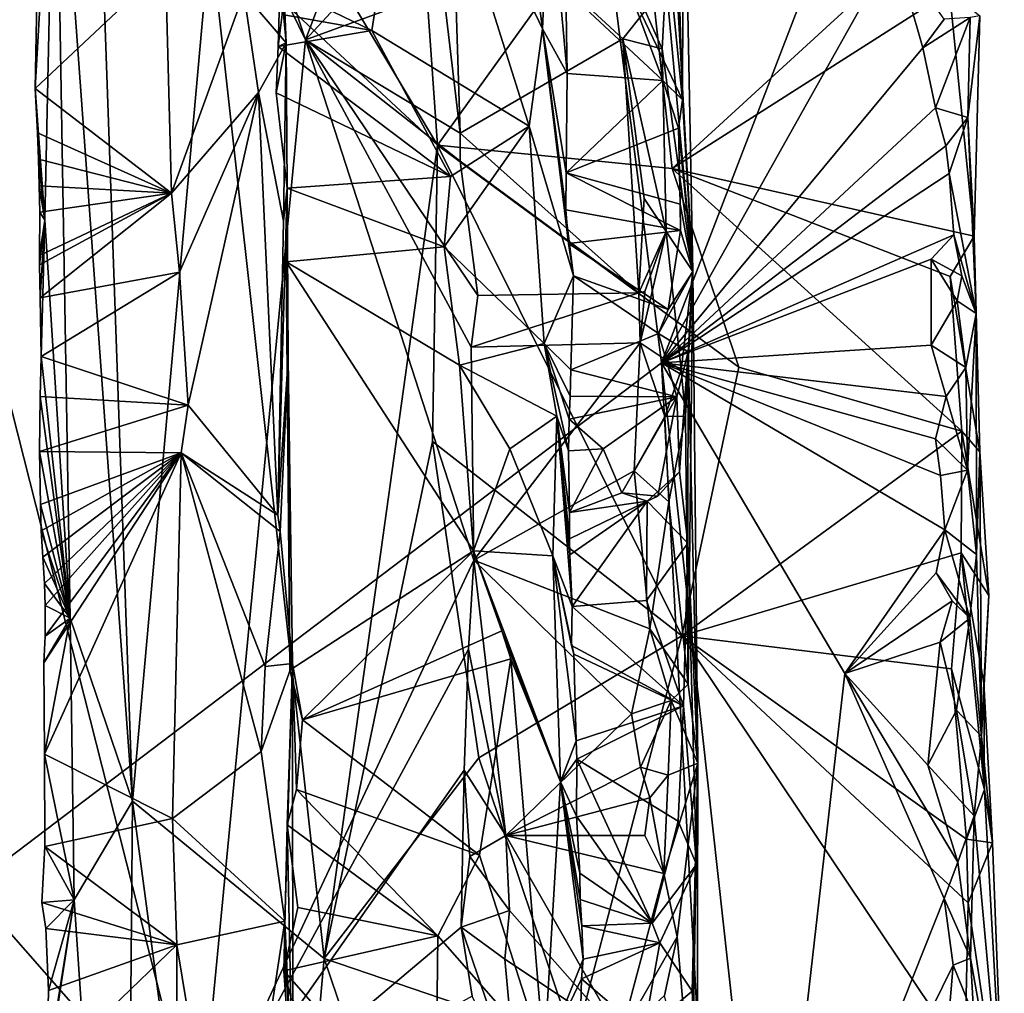
# Model space of a CAD drawing. Units: metres. Extents: x 25.02 to 31.08, y -3.37 to 5.96.
# Drawn here: x 30.29 to 31.03, y 1.57 to 2.31 of the extents above; entities that cross this region are included whole.
import ezdxf

# ---------------------------------------------------------------- set-up
doc = ezdxf.new("R2010")
doc.units = ezdxf.units.M

msp = doc.modelspace()

# ---------------------------------------------------------------- linework, layer by layer
at = {"layer": '1'}
for points in [[(30.42342, 1.45775, 1.81346), (29.74982, 2.22539, 2.68902), (29.89309, 3.54792, 2.40803)], [(30.42342, 1.45775, 1.81346), (29.89309, 3.54792, 2.40803), (30.5041, 2.29581, 1.66186)], [(30.5041, 2.29581, 1.66186), (29.89309, 3.54792, 2.40803), (30.20281, 3.20365, 1.99631)], [(30.5041, 2.29581, 1.66186), (30.20281, 3.20365, 1.99631), (30.6178, 2.59563, 1.51362)], [(27.68861, 2.12606, -1.54559), (30.62943, 3.17821, -1.5695), (27.5717, 2.39319, -1.55623)], [(27.65594, 1.40299, -1.53475), (30.62943, 3.17821, -1.5695), (27.68861, 2.12606, -1.54559)], [(27.65594, 1.40299, -1.53475), (28.06124, -0.00543, -1.52129), (30.62943, 3.17821, -1.5695)], [(30.62943, 3.17821, -1.5695), (28.06124, -0.00543, -1.52129), (30.77314, 2.05165, -1.5571)], [(30.62943, 3.17821, -1.5695), (30.77314, 2.05165, -1.5571), (30.96024, 2.53789, -1.56168)], [(30.58613, 2.50695, 0.69545), (30.68321, 2.30413, 0.80207), (30.64163, 2.61958, 0.7427)], [(30.64163, 2.61958, 0.7427), (30.68321, 2.30413, 0.80207), (30.6882, 2.41976, 0.82621)], [(30.78982, 2.48739, 1.02463), (30.79695, 2.12048, 1.01448), (30.7697, 2.60503, 1.49183)], [(30.7697, 2.60503, 1.49183), (30.79695, 2.12048, 1.01448), (30.77645, 2.34044, 1.48955)], [(30.61496, 2.41574, 1.51614), (30.5041, 2.29581, 1.66186), (30.6178, 2.59563, 1.51362)], [(30.46681, 2.44552, -0.29595), (30.58131, 2.5362, -0.5011), (30.60384, 2.21615, -0.52314)], [(30.60384, 2.21615, -0.52314), (30.58131, 2.5362, -0.5011), (30.7561, 2.42783, -0.71876)], [(30.96024, 2.53789, -1.56168), (30.77314, 2.05165, -1.5571), (30.94928, 2.36551, -1.5593)], [(30.30084, 2.32651, 0.31412), (30.31463, 2.52418, 0.15658), (30.29948, 2.25906, 0.327)], [(30.31463, 2.52418, 0.15658), (30.30687, 2.15929, 0.27319), (30.29948, 2.25906, 0.327)], [(30.31463, 2.52418, 0.15658), (30.32608, 1.85846, 0.13467), (30.30687, 2.15929, 0.27319)], [(30.3731, 1.72005, -0.04738), (30.32608, 1.85846, 0.13467), (30.31463, 2.52418, 0.15658)], [(30.3731, 1.72005, -0.04738), (30.31463, 2.52418, 0.15658), (30.34894, 2.40499, 0.00146)], [(30.4883, 2.33494, 0.63899), (30.55427, 2.30291, 0.67199), (30.58613, 2.50695, 0.69545)], [(30.58613, 2.50695, 0.69545), (30.55427, 2.30291, 0.67199), (30.67316, 2.23057, 0.78276)], [(30.58613, 2.50695, 0.69545), (30.67316, 2.23057, 0.78276), (30.68321, 2.30413, 0.80207)], [(30.78346, 2.44435, 0.96984), (30.78918, 2.25035, 0.986), (30.78982, 2.48739, 1.02463)], [(30.78918, 2.25035, 0.986), (30.79695, 2.12048, 1.01448), (30.78982, 2.48739, 1.02463)], [(30.43203, 2.37599, -0.22256), (30.46681, 2.44552, -0.29595), (30.60384, 2.21615, -0.52314)], [(30.7729, 2.41164, 0.96067), (30.78918, 2.25035, 0.986), (30.78346, 2.44435, 0.96984)], [(30.60384, 2.21615, -0.52314), (30.7561, 2.42783, -0.71876), (30.7812, 2.19858, -0.73881)], [(30.7812, 2.19858, -0.73881), (30.7561, 2.42783, -0.71876), (30.99038, 2.39011, -0.94642)], [(30.5041, 2.29581, 1.66186), (30.61496, 2.41574, 1.51614), (30.60808, 2.33408, 1.51809)], [(30.62099, 2.22521, 1.51278), (30.60808, 2.33408, 1.51809), (30.61496, 2.41574, 1.51614)], [(30.62099, 2.22521, 1.51278), (30.61496, 2.41574, 1.51614), (30.74403, 2.29645, 1.52449)], [(30.74403, 2.29645, 1.52449), (30.61496, 2.41574, 1.51614), (30.76081, 2.31762, 1.51501)], [(30.6882, 2.41976, 0.82621), (30.68321, 2.30413, 0.80207), (30.70188, 2.27028, 0.92429)], [(30.6882, 2.41976, 0.82621), (30.70188, 2.27028, 0.92429), (30.70082, 2.33346, 0.9132)], [(30.74718, 2.33819, 0.92254), (30.78918, 2.25035, 0.986), (30.7729, 2.41164, 0.96067)], [(30.3731, 1.72005, -0.04738), (30.34894, 2.40499, 0.00146), (30.43203, 2.37599, -0.22256)], [(30.7812, 2.19858, -0.73881), (30.99038, 2.39011, -0.94642), (30.9911, 2.33233, -0.94353)], [(30.3731, 1.72005, -0.04738), (30.43203, 2.37599, -0.22256), (30.51823, 1.60103, -0.36442)], [(30.51823, 1.60103, -0.36442), (30.43203, 2.37599, -0.22256), (30.60384, 2.21615, -0.52314)], [(30.48286, 2.36519, 0.51345), (30.48944, 2.29356, 0.54452), (30.4859, 2.3772, 0.60641)], [(30.48648, 2.31488, 0.63767), (30.4859, 2.3772, 0.60641), (30.48323, 2.29065, 0.63006)], [(30.4859, 2.3772, 0.60641), (30.48944, 2.29356, 0.54452), (30.48323, 2.29065, 0.63006)], [(30.48286, 2.36519, 0.51345), (30.45751, 2.33103, 0.45412), (30.48944, 2.29356, 0.54452)], [(30.94928, 2.36551, -1.5593), (30.77314, 2.05165, -1.5571), (30.97093, 2.28974, -1.5602)], [(30.94928, 2.36551, -1.5593), (30.97093, 2.28974, -1.5602), (30.98698, 2.31133, -1.55889)], [(30.30084, 2.32651, 0.31412), (30.29948, 2.25906, 0.327), (30.39804, 2.3516, 0.3797)], [(30.29948, 2.25906, 0.327), (30.40261, 2.17987, 0.38926), (30.39804, 2.3516, 0.3797)], [(30.39804, 2.3516, 0.3797), (30.40261, 2.17987, 0.38926), (30.45751, 2.33103, 0.45412)], [(30.74718, 2.33819, 0.92254), (30.70082, 2.33346, 0.9132), (30.7743, 2.26508, 0.96502)], [(30.74718, 2.33819, 0.92254), (30.7743, 2.26508, 0.96502), (30.78918, 2.25035, 0.986)], [(30.76081, 2.31762, 1.51501), (30.77645, 2.34044, 1.48955), (30.7737, 2.289, 1.49892)], [(30.77645, 2.34044, 1.48955), (30.79695, 2.12048, 1.01448), (30.7737, 2.289, 1.49892)], [(30.40261, 2.17987, 0.38926), (30.4686, 2.2559, 0.47118), (30.45751, 2.33103, 0.45412)], [(30.45751, 2.33103, 0.45412), (30.4686, 2.2559, 0.47118), (30.48944, 2.29356, 0.54452)], [(30.4883, 2.33494, 0.63899), (30.48648, 2.31488, 0.63767), (30.55427, 2.30291, 0.67199)], [(30.5041, 2.29581, 1.66186), (30.60808, 2.33408, 1.51809), (30.62099, 2.22521, 1.51278)], [(30.70082, 2.33346, 0.9132), (30.70188, 2.27028, 0.92429), (30.7743, 2.26508, 0.96502)], [(31.00965, 2.14721, -0.96688), (30.7812, 2.19858, -0.73881), (30.9911, 2.33233, -0.94353)], [(31.01412, 2.31399, -0.99776), (31.00965, 2.14721, -0.96688), (30.9911, 2.33233, -0.94353)], [(30.74403, 2.29645, 1.52449), (30.76081, 2.31762, 1.51501), (30.7737, 2.289, 1.49892)], [(30.48648, 2.31488, 0.63767), (30.48323, 2.29065, 0.63006), (30.55427, 2.30291, 0.67199)], [(30.97093, 2.28974, -1.5602), (30.9805, 2.24423, -1.55775), (31.00675, 2.31276, -1.53097)], [(30.98698, 2.31133, -1.55889), (30.97093, 2.28974, -1.5602), (31.00675, 2.31276, -1.53097)], [(31.00675, 2.31276, -1.53097), (30.9805, 2.24423, -1.55775), (31.00484, 2.23691, -1.53161)], [(31.00675, 2.31276, -1.53097), (31.00484, 2.23691, -1.53161), (31.01412, 2.31399, -0.99776)], [(31.01412, 2.31399, -0.99776), (31.00484, 2.23691, -1.53161), (31.00965, 2.14721, -0.96688)], [(30.48323, 2.29065, 0.63006), (30.6136, 2.19251, 0.71686), (30.55427, 2.30291, 0.67199)], [(30.55427, 2.30291, 0.67199), (30.6136, 2.19251, 0.71686), (30.67316, 2.23057, 0.78276)], [(30.68321, 2.30413, 0.80207), (30.67316, 2.23057, 0.78276), (30.7068, 2.11731, 0.9139)], [(30.68321, 2.30413, 0.80207), (30.7068, 2.11731, 0.9139), (30.70302, 2.14168, 0.9165)], [(30.70188, 2.27028, 0.92429), (30.68321, 2.30413, 0.80207), (30.70128, 2.19516, 0.92192)], [(30.68321, 2.30413, 0.80207), (30.70302, 2.14168, 0.9165), (30.70097, 2.16721, 0.9165)], [(30.70128, 2.19516, 0.92192), (30.68321, 2.30413, 0.80207), (30.70097, 2.16721, 0.9165)], [(30.63142, 1.9023, 1.51107), (30.42342, 1.45775, 1.81346), (30.5041, 2.29581, 1.66186)], [(30.4686, 2.2559, 0.47118), (30.48742, 2.15874, 0.52614), (30.48944, 2.29356, 0.54452)], [(30.48323, 2.29065, 0.63006), (30.48944, 2.29356, 0.54452), (30.48178, 2.25576, 0.63108)], [(30.48178, 2.25576, 0.63108), (30.48944, 2.29356, 0.54452), (30.49022, 2.18357, 0.63315)], [(30.48944, 2.29356, 0.54452), (30.48742, 2.15874, 0.52614), (30.49022, 2.18357, 0.63315)], [(30.63142, 1.9023, 1.51107), (30.5041, 2.29581, 1.66186), (30.62926, 2.0634, 1.51356)], [(30.5041, 2.29581, 1.66186), (30.62099, 2.22521, 1.51278), (30.62095, 2.20406, 1.51314)], [(30.5041, 2.29581, 1.66186), (30.62095, 2.20406, 1.51314), (30.63443, 2.10237, 1.51405)], [(30.62926, 2.0634, 1.51356), (30.5041, 2.29581, 1.66186), (30.63443, 2.10237, 1.51405)], [(30.75604, 2.10444, 1.52262), (30.62099, 2.22521, 1.51278), (30.74403, 2.29645, 1.52449)], [(30.75604, 2.10444, 1.52262), (30.74403, 2.29645, 1.52449), (30.76015, 2.17579, 1.51933)], [(30.76015, 2.17579, 1.51933), (30.74403, 2.29645, 1.52449), (30.77682, 2.15079, 1.50446)], [(30.74403, 2.29645, 1.52449), (30.7737, 2.289, 1.49892), (30.77682, 2.15079, 1.50446)], [(30.48323, 2.29065, 0.63006), (30.48178, 2.25576, 0.63108), (30.6136, 2.19251, 0.71686)], [(30.97093, 2.28974, -1.5602), (30.77314, 2.05165, -1.5571), (30.9805, 2.24423, -1.55775)], [(30.7737, 2.289, 1.49892), (30.79695, 2.12048, 1.01448), (30.77682, 2.15079, 1.50446)], [(30.70188, 2.27028, 0.92429), (30.70128, 2.19516, 0.92192), (30.7743, 2.26508, 0.96502)], [(30.7743, 2.26508, 0.96502), (30.70128, 2.19516, 0.92192), (30.7861, 2.22904, 0.98051)], [(30.78918, 2.25035, 0.986), (30.7743, 2.26508, 0.96502), (30.7861, 2.22904, 0.98051)], [(30.29948, 2.25906, 0.327), (30.30687, 2.15929, 0.27319), (30.30144, 2.22539, 0.32777)], [(30.29948, 2.25906, 0.327), (30.30144, 2.22539, 0.32777), (30.40261, 2.17987, 0.38926)], [(30.40261, 2.17987, 0.38926), (30.40866, 2.1202, 0.39466), (30.4686, 2.2559, 0.47118)], [(30.40866, 2.1202, 0.39466), (30.41525, 2.01947, 0.40116), (30.4686, 2.2559, 0.47118)], [(30.4686, 2.2559, 0.47118), (30.41525, 2.01947, 0.40116), (30.48308, 1.93627, 0.50323)], [(30.4686, 2.2559, 0.47118), (30.48308, 1.93627, 0.50323), (30.48742, 2.15874, 0.52614)], [(30.6136, 2.19251, 0.71686), (30.48178, 2.25576, 0.63108), (30.49022, 2.18357, 0.63315)], [(30.78918, 2.25035, 0.986), (30.7861, 2.22904, 0.98051), (30.79695, 2.12048, 1.01448)], [(30.9805, 2.24423, -1.55775), (30.77314, 2.05165, -1.5571), (30.9882, 2.21561, -1.55626)], [(30.9805, 2.24423, -1.55775), (30.9882, 2.21561, -1.55626), (31.00484, 2.23691, -1.53161)], [(30.9882, 2.21561, -1.55626), (30.99079, 2.19477, -1.55443), (31.00484, 2.23691, -1.53161)], [(31.00484, 2.23691, -1.53161), (30.99079, 2.19477, -1.55443), (31.01131, 2.08881, -1.47461)], [(31.00484, 2.23691, -1.53161), (31.01131, 2.08881, -1.47461), (31.00965, 2.14721, -0.96688)], [(30.6136, 2.19251, 0.71686), (30.60898, 2.1393, 0.71471), (30.67316, 2.23057, 0.78276)], [(30.67316, 2.23057, 0.78276), (30.60898, 2.1393, 0.71471), (30.6845, 2.0662, 0.80712)], [(30.67316, 2.23057, 0.78276), (30.6845, 2.0662, 0.80712), (30.7068, 2.11731, 0.9139)], [(30.70128, 2.19516, 0.92192), (30.78739, 2.17161, 0.97561), (30.7861, 2.22904, 0.98051)], [(30.7861, 2.22904, 0.98051), (30.78739, 2.17161, 0.97561), (30.79695, 2.12048, 1.01448)], [(29.70129, 1.26415, 2.79496), (29.74982, 2.22539, 2.68902), (30.42342, 1.45775, 1.81346)], [(30.30144, 2.22539, 0.32777), (30.30687, 2.15929, 0.27319), (30.30219, 2.20545, 0.32652)], [(30.30144, 2.22539, 0.32777), (30.30219, 2.20545, 0.32652), (30.40261, 2.17987, 0.38926)], [(30.62095, 2.20406, 1.51314), (30.62099, 2.22521, 1.51278), (30.75604, 2.10444, 1.52262)], [(30.60009, 1.99214, -0.50847), (30.51823, 1.60103, -0.36442), (30.60384, 2.21615, -0.52314)], [(30.78858, 1.84503, -0.74017), (30.60009, 1.99214, -0.50847), (30.60384, 2.21615, -0.52314)], [(30.78858, 1.84503, -0.74017), (30.60384, 2.21615, -0.52314), (30.83168, 2.04821, -0.78721)], [(30.60384, 2.21615, -0.52314), (30.7812, 2.19858, -0.73881), (30.83168, 2.04821, -0.78721)], [(30.77314, 2.05165, -1.5571), (30.99079, 2.19477, -1.55443), (30.9882, 2.21561, -1.55626)], [(30.30219, 2.20545, 0.32652), (30.30687, 2.15929, 0.27319), (30.30272, 2.18549, 0.32527)], [(30.30219, 2.20545, 0.32652), (30.30272, 2.18549, 0.32527), (30.40261, 2.17987, 0.38926)], [(30.63443, 2.10237, 1.51405), (30.62095, 2.20406, 1.51314), (30.75604, 2.10444, 1.52262)], [(30.83168, 2.04821, -0.78721), (30.7812, 2.19858, -0.73881), (31.00045, 1.99997, -0.9453)], [(30.7812, 2.19858, -0.73881), (31.00965, 2.14721, -0.96688), (30.9915, 2.1168, -0.93698)], [(31.00045, 1.99997, -0.9453), (30.7812, 2.19858, -0.73881), (30.9915, 2.1168, -0.93698)], [(30.6136, 2.19251, 0.71686), (30.49022, 2.18357, 0.63315), (30.60898, 2.1393, 0.71471)], [(30.70128, 2.19516, 0.92192), (30.70097, 2.16721, 0.9165), (30.78756, 2.15153, 0.97494)], [(30.78739, 2.17161, 0.97561), (30.70128, 2.19516, 0.92192), (30.78756, 2.15153, 0.97494)], [(30.99079, 2.19477, -1.55443), (30.77314, 2.05165, -1.5571), (30.99434, 2.14823, -1.54943)], [(30.99079, 2.19477, -1.55443), (30.99434, 2.14823, -1.54943), (31.01131, 2.08881, -1.47461)], [(30.40261, 2.17987, 0.38926), (30.30272, 2.18549, 0.32527), (30.30302, 2.16553, 0.32401)], [(30.30272, 2.18549, 0.32527), (30.30687, 2.15929, 0.27319), (30.30302, 2.16553, 0.32401)], [(30.48742, 2.15874, 0.52614), (30.48308, 1.93627, 0.50323), (30.49022, 2.18357, 0.63315)], [(30.48308, 1.93627, 0.50323), (30.49085, 2.05466, 0.6113), (30.49022, 2.18357, 0.63315)], [(30.49085, 2.05466, 0.6113), (30.48951, 2.12778, 0.63676), (30.49022, 2.18357, 0.63315)], [(30.49022, 2.18357, 0.63315), (30.48951, 2.12778, 0.63676), (30.60898, 2.1393, 0.71471)], [(30.40261, 2.17987, 0.38926), (30.30291, 2.1328, 0.32191), (30.30287, 2.12556, 0.32146)], [(30.40261, 2.17987, 0.38926), (30.30287, 2.12556, 0.32146), (30.30331, 2.10079, 0.31995)], [(30.40261, 2.17987, 0.38926), (30.30302, 2.16553, 0.32401), (30.30291, 2.1328, 0.32191)], [(30.40261, 2.17987, 0.38926), (30.30331, 2.10079, 0.31995), (30.40866, 2.1202, 0.39466)], [(30.75604, 2.10444, 1.52262), (30.76015, 2.17579, 1.51933), (30.77682, 2.15079, 1.50446)], [(30.70097, 2.16721, 0.9165), (30.70302, 2.14168, 0.9165), (30.78756, 2.15153, 0.97494)], [(30.78739, 2.17161, 0.97561), (30.78756, 2.15153, 0.97494), (30.79695, 2.12048, 1.01448)], [(30.30302, 2.16553, 0.32401), (30.30687, 2.15929, 0.27319), (30.30291, 2.1328, 0.32191)], [(30.30291, 2.1328, 0.32191), (30.30687, 2.15929, 0.27319), (30.30287, 2.12556, 0.32146)], [(30.30287, 2.12556, 0.32146), (30.30687, 2.15929, 0.27319), (30.30331, 2.10079, 0.31995)], [(30.30331, 2.10079, 0.31995), (30.30687, 2.15929, 0.27319), (30.30402, 2.05634, 0.3171)], [(30.30687, 2.15929, 0.27319), (30.32608, 1.85846, 0.13467), (30.30402, 2.05634, 0.3171)], [(30.78756, 2.15153, 0.97494), (30.70302, 2.14168, 0.9165), (30.77824, 2.09196, 0.96432)], [(30.76056, 2.10547, 1.52005), (30.75604, 2.10444, 1.52262), (30.77682, 2.15079, 1.50446)], [(30.7571, 2.06676, 1.52288), (30.76056, 2.10547, 1.52005), (30.77682, 2.15079, 1.50446)], [(30.7571, 2.06676, 1.52288), (30.77682, 2.15079, 1.50446), (30.78802, 2.04586, 1.47743)], [(30.77314, 2.05165, -1.5571), (30.97708, 2.12995, -1.55736), (30.99434, 2.14823, -1.54943)], [(30.77682, 2.15079, 1.50446), (30.79695, 2.12048, 1.01448), (30.78802, 2.04586, 1.47743)], [(30.79695, 2.12048, 1.01448), (30.78756, 2.15153, 0.97494), (30.77824, 2.09196, 0.96432)], [(30.99434, 2.14823, -1.54943), (30.97708, 2.12995, -1.55736), (31.00035, 2.11727, -1.53633)], [(31.0139, 1.98412, -0.98778), (30.9915, 2.1168, -0.93698), (31.00965, 2.14721, -0.96688)], [(30.99434, 2.14823, -1.54943), (31.00035, 2.11727, -1.53633), (31.01131, 2.08881, -1.47461)], [(31.01131, 2.08881, -1.47461), (31.0139, 1.98412, -0.98778), (31.00965, 2.14721, -0.96688)], [(30.48951, 2.12778, 0.63676), (30.62056, 2.04965, 0.71897), (30.60898, 2.1393, 0.71471)], [(30.60898, 2.1393, 0.71471), (30.62056, 2.04965, 0.71897), (30.6845, 2.0662, 0.80712)], [(30.70302, 2.14168, 0.9165), (30.7068, 2.11731, 0.9139), (30.77824, 2.09196, 0.96432)], [(30.77314, 2.05165, -1.5571), (30.97721, 2.06488, -1.55828), (30.97708, 2.12995, -1.55736)], [(30.97708, 2.12995, -1.55736), (30.97721, 2.06488, -1.55828), (30.99675, 2.0984, -1.54618)], [(30.97708, 2.12995, -1.55736), (30.99675, 2.0984, -1.54618), (31.00035, 2.11727, -1.53633)], [(30.49223, 1.81907, 0.63761), (30.48951, 2.12778, 0.63676), (30.49085, 2.05466, 0.6113)], [(30.49223, 1.81907, 0.63761), (30.63114, 1.90935, 0.73311), (30.48951, 2.12778, 0.63676)], [(30.48951, 2.12778, 0.63676), (30.63114, 1.90935, 0.73311), (30.62056, 2.04965, 0.71897)], [(30.30331, 2.10079, 0.31995), (30.30402, 2.05634, 0.3171), (30.40866, 2.1202, 0.39466)], [(30.40866, 2.1202, 0.39466), (30.30402, 2.05634, 0.3171), (30.41525, 2.01947, 0.40116)], [(30.7068, 2.11731, 0.9139), (30.6845, 2.0662, 0.80712), (30.70466, 2.04626, 0.92903)], [(30.7068, 2.11731, 0.9139), (30.70466, 2.04626, 0.92903), (30.77096, 2.07377, 0.96802)], [(30.7068, 2.11731, 0.9139), (30.77096, 2.07377, 0.96802), (30.77824, 2.09196, 0.96432)], [(30.77096, 2.07377, 0.96802), (30.79695, 2.12048, 1.01448), (30.77824, 2.09196, 0.96432)], [(30.77096, 2.07377, 0.96802), (30.79337, 2.05989, 0.99906), (30.79695, 2.12048, 1.01448)], [(30.78802, 2.04586, 1.47743), (30.79695, 2.12048, 1.01448), (30.79143, 2.01115, 1.45613)], [(30.79695, 2.12048, 1.01448), (30.79344, 1.80846, 1.4843), (30.79143, 2.01115, 1.45613)], [(30.79337, 2.05989, 0.99906), (30.80063, 1.74888, 1.43958), (30.79695, 2.12048, 1.01448)], [(30.80063, 1.74888, 1.43958), (30.79344, 1.80846, 1.4843), (30.79695, 2.12048, 1.01448)], [(31.00045, 1.99997, -0.9453), (30.9915, 2.1168, -0.93698), (31.0139, 1.98412, -0.98778)], [(31.00035, 2.11727, -1.53633), (30.99675, 2.0984, -1.54618), (31.01131, 2.08881, -1.47461)], [(30.62926, 2.0634, 1.51356), (30.63443, 2.10237, 1.51405), (30.75604, 2.10444, 1.52262)], [(30.62926, 2.0634, 1.51356), (30.75604, 2.10444, 1.52262), (30.7571, 2.06676, 1.52288)], [(30.7571, 2.06676, 1.52288), (30.75604, 2.10444, 1.52262), (30.76056, 2.10547, 1.52005)], [(30.99675, 2.0984, -1.54618), (30.97721, 2.06488, -1.55828), (31.00348, 2.04794, -1.53619)], [(30.99675, 2.0984, -1.54618), (31.00348, 2.04794, -1.53619), (31.01131, 2.08881, -1.47461)], [(31.00348, 2.04794, -1.53619), (31.00466, 1.97033, -1.53857), (31.01131, 2.08881, -1.47461)], [(31.00466, 1.97033, -1.53857), (31.01147, 1.90658, -1.50269), (31.01131, 2.08881, -1.47461)], [(31.01147, 1.90658, -1.50269), (31.0139, 1.98412, -0.98778), (31.01131, 2.08881, -1.47461)], [(30.70466, 2.04626, 0.92903), (30.7848, 2.02585, 0.97469), (30.77096, 2.07377, 0.96802)], [(30.77096, 2.07377, 0.96802), (30.7848, 2.02585, 0.97469), (30.79337, 2.05989, 0.99906)], [(30.6845, 2.0662, 0.80712), (30.62056, 2.04965, 0.71897), (30.69422, 2.01132, 0.83733)], [(30.63142, 1.9023, 1.51107), (30.62926, 2.0634, 1.51356), (30.7571, 2.06676, 1.52288)], [(30.75261, 1.96975, 1.52266), (30.63142, 1.9023, 1.51107), (30.7571, 2.06676, 1.52288)], [(30.6845, 2.0662, 0.80712), (30.69422, 2.01132, 0.83733), (30.70288, 1.98496, 0.92488)], [(30.6845, 2.0662, 0.80712), (30.70288, 1.98496, 0.92488), (30.70346, 2.00882, 0.92674)], [(30.6845, 2.0662, 0.80712), (30.70346, 2.00882, 0.92674), (30.70414, 2.02628, 0.92778)], [(30.70466, 2.04626, 0.92903), (30.6845, 2.0662, 0.80712), (30.70414, 2.02628, 0.92778)], [(30.75261, 1.96975, 1.52266), (30.7571, 2.06676, 1.52288), (30.7757, 2.01105, 1.50702)], [(30.7757, 2.01105, 1.50702), (30.7571, 2.06676, 1.52288), (30.78802, 2.04586, 1.47743)], [(30.77314, 2.05165, -1.5571), (30.9886, 2.02612, -1.5569), (30.97721, 2.06488, -1.55828)], [(30.97721, 2.06488, -1.55828), (30.9886, 2.02612, -1.5569), (31.00348, 2.04794, -1.53619)], [(30.30402, 2.05634, 0.3171), (30.32608, 1.85846, 0.13467), (30.30329, 2.02603, 0.31474)], [(30.30402, 2.05634, 0.3171), (30.30329, 2.02603, 0.31474), (30.41525, 2.01947, 0.40116)], [(30.7848, 2.02585, 0.97469), (30.78692, 1.96913, 0.97883), (30.79337, 2.05989, 0.99906)], [(30.78692, 1.96913, 0.97883), (30.79316, 1.9152, 0.98953), (30.79337, 2.05989, 0.99906)], [(30.79316, 1.9152, 0.98953), (30.80063, 1.74888, 1.43958), (30.79337, 2.05989, 0.99906)], [(30.77314, 2.05165, -1.5571), (28.06124, -0.00543, -1.52129), (30.83798, 0.86439, -1.54178)], [(30.48308, 1.93627, 0.50323), (30.48495, 1.9239, 0.51696), (30.49085, 2.05466, 0.6113)], [(30.48495, 1.9239, 0.51696), (30.49408, 1.82409, 0.59033), (30.49085, 2.05466, 0.6113)], [(30.49408, 1.82409, 0.59033), (30.49223, 1.81907, 0.63761), (30.49085, 2.05466, 0.6113)], [(30.62056, 2.04965, 0.71897), (30.63114, 1.90935, 0.73311), (30.65848, 1.98639, 0.7658)], [(30.62056, 2.04965, 0.71897), (30.65848, 1.98639, 0.7658), (30.69422, 2.01132, 0.83733)], [(30.77314, 2.05165, -1.5571), (30.83798, 0.86439, -1.54178), (30.85466, 1.31352, -1.54837)], [(30.77314, 2.05165, -1.5571), (30.85466, 1.31352, -1.54837), (30.91192, 1.81661, -1.55504)], [(30.77314, 2.05165, -1.5571), (30.91192, 1.81661, -1.55504), (30.98745, 1.92532, -1.55489)], [(30.77314, 2.05165, -1.5571), (30.98745, 1.92532, -1.55489), (30.9842, 1.96621, -1.55585)], [(30.77314, 2.05165, -1.5571), (30.9842, 1.96621, -1.55585), (30.98041, 1.99412, -1.55702)], [(30.9886, 2.02612, -1.5569), (30.77314, 2.05165, -1.5571), (30.98041, 1.99412, -1.55702)], [(30.78858, 1.84503, -0.74017), (30.83168, 2.04821, -0.78721), (31.00045, 1.99997, -0.9453)], [(30.9886, 2.02612, -1.5569), (31.00466, 1.97033, -1.53857), (31.00348, 2.04794, -1.53619)], [(30.70466, 2.04626, 0.92903), (30.70414, 2.02628, 0.92778), (30.7848, 2.02585, 0.97469)], [(30.7757, 2.01105, 1.50702), (30.78802, 2.04586, 1.47743), (30.79143, 2.01115, 1.45613)], [(30.32608, 1.85846, 0.13467), (30.30295, 1.98458, 0.33231), (30.30329, 2.02603, 0.31474)], [(30.30329, 2.02603, 0.31474), (30.30295, 1.98458, 0.33231), (30.41525, 2.01947, 0.40116)], [(30.70414, 2.02628, 0.92778), (30.70346, 2.00882, 0.92674), (30.7848, 2.02585, 0.97469)], [(30.7848, 2.02585, 0.97469), (30.70346, 2.00882, 0.92674), (30.72902, 1.98652, 0.93237)], [(30.7433, 1.95314, 0.92922), (30.7848, 2.02585, 0.97469), (30.72902, 1.98652, 0.93237)], [(30.77036, 1.9506, 0.94961), (30.7848, 2.02585, 0.97469), (30.7433, 1.95314, 0.92922)], [(30.7848, 2.02585, 0.97469), (30.77036, 1.9506, 0.94961), (30.78692, 1.96913, 0.97883)], [(30.9886, 2.02612, -1.5569), (30.98041, 1.99412, -1.55702), (31.00466, 1.97033, -1.53857)], [(30.30295, 1.98458, 0.33231), (30.40991, 1.98352, 0.39272), (30.41525, 2.01947, 0.40116)], [(30.41525, 2.01947, 0.40116), (30.40991, 1.98352, 0.39272), (30.48308, 1.93627, 0.50323)], [(30.65848, 1.98639, 0.7658), (30.69115, 1.90569, 0.82296), (30.69422, 2.01132, 0.83733)], [(30.69115, 1.90569, 0.82296), (30.70571, 1.8672, 0.91792), (30.69422, 2.01132, 0.83733)], [(30.69422, 2.01132, 0.83733), (30.70371, 1.91852, 0.92077), (30.70363, 1.93828, 0.92175)], [(30.69422, 2.01132, 0.83733), (30.70571, 1.8672, 0.91792), (30.70405, 1.90635, 0.92004)], [(30.70371, 1.91852, 0.92077), (30.69422, 2.01132, 0.83733), (30.70405, 1.90635, 0.92004)], [(30.70288, 1.98496, 0.92488), (30.69422, 2.01132, 0.83733), (30.70363, 1.93828, 0.92175)], [(30.77873, 1.9463, 1.5087), (30.75261, 1.96975, 1.52266), (30.7757, 2.01105, 1.50702)], [(30.77873, 1.9463, 1.5087), (30.7757, 2.01105, 1.50702), (30.79143, 2.01115, 1.45613)], [(30.79344, 1.80846, 1.4843), (30.77873, 1.9463, 1.5087), (30.79143, 2.01115, 1.45613)], [(30.70346, 2.00882, 0.92674), (30.70288, 1.98496, 0.92488), (30.72902, 1.98652, 0.93237)], [(30.99985, 1.90786, -0.94349), (30.78858, 1.84503, -0.74017), (31.00045, 1.99997, -0.9453)], [(31.02071, 1.87566, -1.02323), (30.99985, 1.90786, -0.94349), (31.00045, 1.99997, -0.9453)], [(31.0139, 1.98412, -0.98778), (31.02071, 1.87566, -1.02323), (31.00045, 1.99997, -0.9453)], [(30.51823, 1.60103, -0.36442), (30.60009, 1.99214, -0.50847), (30.63512, 1.75283, -0.55464)], [(30.63512, 1.75283, -0.55464), (30.60009, 1.99214, -0.50847), (30.78858, 1.84503, -0.74017)], [(30.98041, 1.99412, -1.55702), (30.9842, 1.96621, -1.55585), (31.00466, 1.97033, -1.53857)], [(30.32608, 1.85846, 0.13467), (30.30361, 1.9445, 0.33004), (30.30295, 1.98458, 0.33231)], [(30.30361, 1.9445, 0.33004), (30.40991, 1.98352, 0.39272), (30.30295, 1.98458, 0.33231)], [(30.40991, 1.98352, 0.39272), (30.30361, 1.9445, 0.33004), (30.30423, 1.92456, 0.32879)], [(30.40991, 1.98352, 0.39272), (30.30423, 1.92456, 0.32879), (30.30541, 1.90463, 0.32756)], [(30.30655, 1.8847, 0.32632), (30.40991, 1.98352, 0.39272), (30.30541, 1.90463, 0.32756)], [(30.30703, 1.84475, 0.3238), (30.3062, 1.82472, 0.32252), (30.40991, 1.98352, 0.39272)], [(30.3062, 1.82472, 0.32252), (30.30665, 1.75572, 0.33509), (30.40991, 1.98352, 0.39272)], [(30.30717, 1.86798, 0.32523), (30.40991, 1.98352, 0.39272), (30.30655, 1.8847, 0.32632)], [(30.40991, 1.98352, 0.39272), (30.30665, 1.75572, 0.33509), (30.4035, 1.70701, 0.39096)], [(30.30717, 1.86798, 0.32523), (30.30703, 1.84475, 0.3238), (30.40991, 1.98352, 0.39272)], [(30.40991, 1.98352, 0.39272), (30.4035, 1.70701, 0.39096), (30.47062, 1.75774, 0.47425)], [(30.40991, 1.98352, 0.39272), (30.47062, 1.75774, 0.47425), (30.47364, 1.82193, 0.48201)], [(30.40991, 1.98352, 0.39272), (30.47364, 1.82193, 0.48201), (30.48495, 1.9239, 0.51696)], [(30.40991, 1.98352, 0.39272), (30.48495, 1.9239, 0.51696), (30.48308, 1.93627, 0.50323)], [(30.63114, 1.90935, 0.73311), (30.69115, 1.90569, 0.82296), (30.65848, 1.98639, 0.7658)], [(30.70288, 1.98496, 0.92488), (30.70363, 1.93828, 0.92175), (30.72902, 1.98652, 0.93237)], [(30.72902, 1.98652, 0.93237), (30.70363, 1.93828, 0.92175), (30.7433, 1.95314, 0.92922)], [(31.01147, 1.90658, -1.50269), (31.01526, 1.76909, -1.47267), (31.0139, 1.98412, -0.98778)], [(31.0139, 1.98412, -0.98778), (31.01526, 1.76909, -1.47267), (31.02071, 1.87566, -1.02323)], [(30.63142, 1.9023, 1.51107), (30.75261, 1.96975, 1.52266), (30.7645, 1.85043, 1.52182)], [(30.75261, 1.96975, 1.52266), (30.77873, 1.9463, 1.5087), (30.7645, 1.85043, 1.52182)], [(30.76253, 1.94682, 0.96139), (30.79316, 1.9152, 0.98953), (30.78692, 1.96913, 0.97883)], [(30.77036, 1.9506, 0.94961), (30.76253, 1.94682, 0.96139), (30.78692, 1.96913, 0.97883)], [(30.9842, 1.96621, -1.55585), (30.98745, 1.92532, -1.55489), (31.00466, 1.97033, -1.53857)], [(30.98745, 1.92532, -1.55489), (31.01147, 1.90658, -1.50269), (31.00466, 1.97033, -1.53857)], [(30.70363, 1.93828, 0.92175), (30.76253, 1.94682, 0.96139), (30.7433, 1.95314, 0.92922)], [(30.76253, 1.94682, 0.96139), (30.77036, 1.9506, 0.94961), (30.7433, 1.95314, 0.92922)], [(30.30361, 1.9445, 0.33004), (30.32608, 1.85846, 0.13467), (30.30423, 1.92456, 0.32879)], [(30.70371, 1.91852, 0.92077), (30.76253, 1.94682, 0.96139), (30.70363, 1.93828, 0.92175)], [(30.76253, 1.94682, 0.96139), (30.70371, 1.91852, 0.92077), (30.70405, 1.90635, 0.92004)], [(30.70571, 1.8672, 0.91792), (30.76253, 1.94682, 0.96139), (30.70405, 1.90635, 0.92004)], [(30.70571, 1.8672, 0.91792), (30.76182, 1.87176, 0.94543), (30.76253, 1.94682, 0.96139)], [(30.76182, 1.87176, 0.94543), (30.79316, 1.9152, 0.98953), (30.76253, 1.94682, 0.96139)], [(30.79344, 1.80846, 1.4843), (30.7645, 1.85043, 1.52182), (30.77873, 1.9463, 1.5087)], [(30.30423, 1.92456, 0.32879), (30.32608, 1.85846, 0.13467), (30.30541, 1.90463, 0.32756)], [(30.48495, 1.9239, 0.51696), (30.47364, 1.82193, 0.48201), (30.49408, 1.82409, 0.59033)], [(30.91192, 1.81661, -1.55504), (30.98099, 1.89281, -1.55581), (30.98745, 1.92532, -1.55489)], [(30.98099, 1.89281, -1.55581), (31.00653, 1.85848, -1.53238), (30.98745, 1.92532, -1.55489)], [(30.98745, 1.92532, -1.55489), (31.00653, 1.85848, -1.53238), (31.01147, 1.90658, -1.50269)], [(30.76182, 1.87176, 0.94543), (30.78996, 1.79215, 0.97467), (30.79316, 1.9152, 0.98953)], [(30.79316, 1.9152, 0.98953), (30.78996, 1.79215, 0.97467), (30.79977, 1.6721, 0.99787)], [(30.79316, 1.9152, 0.98953), (30.79977, 1.6721, 0.99787), (30.80063, 1.74888, 1.43958)], [(30.49223, 1.81907, 0.63761), (30.50163, 1.78169, 0.64763), (30.63114, 1.90935, 0.73311)], [(30.63114, 1.90935, 0.73311), (30.50163, 1.78169, 0.64763), (30.6526, 1.84896, 0.75981)], [(30.63114, 1.90935, 0.73311), (30.6526, 1.84896, 0.75981), (30.69692, 1.73465, 0.83654)], [(30.63114, 1.90935, 0.73311), (30.69692, 1.73465, 0.83654), (30.69115, 1.90569, 0.82296)], [(30.99269, 1.82015, -0.93019), (30.78858, 1.84503, -0.74017), (30.99985, 1.90786, -0.94349)], [(31.01764, 1.72892, -0.97145), (30.99269, 1.82015, -0.93019), (30.99985, 1.90786, -0.94349)], [(31.01691, 1.80931, -0.97933), (31.01764, 1.72892, -0.97145), (30.99985, 1.90786, -0.94349)], [(31.02071, 1.87566, -1.02323), (31.01691, 1.80931, -0.97933), (30.99985, 1.90786, -0.94349)], [(31.00653, 1.85848, -1.53238), (31.01526, 1.76909, -1.47267), (31.01147, 1.90658, -1.50269)], [(30.32608, 1.85846, 0.13467), (30.30655, 1.8847, 0.32632), (30.30541, 1.90463, 0.32756)], [(30.62727, 1.83511, 1.51418), (30.42342, 1.45775, 1.81346), (30.63142, 1.9023, 1.51107)], [(30.62727, 1.83511, 1.51418), (30.63142, 1.9023, 1.51107), (30.65548, 1.69413, 1.51231)], [(30.65548, 1.69413, 1.51231), (30.63142, 1.9023, 1.51107), (30.75051, 1.78621, 1.52332)], [(30.63142, 1.9023, 1.51107), (30.7645, 1.85043, 1.52182), (30.75051, 1.78621, 1.52332)], [(30.70531, 1.83788, 0.91604), (30.69115, 1.90569, 0.82296), (30.70697, 1.83129, 0.91494)], [(30.69115, 1.90569, 0.82296), (30.69692, 1.73465, 0.83654), (30.70874, 1.7656, 0.93113)], [(30.69115, 1.90569, 0.82296), (30.70531, 1.83788, 0.91604), (30.70571, 1.8672, 0.91792)], [(30.70697, 1.83129, 0.91494), (30.69115, 1.90569, 0.82296), (30.70874, 1.7656, 0.93113)], [(30.91192, 1.81661, -1.55504), (30.99296, 1.8716, -1.54934), (30.98099, 1.89281, -1.55581)], [(30.98099, 1.89281, -1.55581), (30.99296, 1.8716, -1.54934), (31.00653, 1.85848, -1.53238)], [(30.32608, 1.85846, 0.13467), (30.30717, 1.86798, 0.32523), (30.30655, 1.8847, 0.32632)], [(30.76182, 1.87176, 0.94543), (30.70571, 1.8672, 0.91792), (30.78996, 1.79215, 0.97467)], [(30.91192, 1.81661, -1.55504), (30.98402, 1.84038, -1.55455), (30.99296, 1.8716, -1.54934)], [(30.99296, 1.8716, -1.54934), (30.98402, 1.84038, -1.55455), (31.00653, 1.85848, -1.53238)], [(31.01526, 1.76909, -1.47267), (31.01691, 1.80931, -0.97933), (31.02071, 1.87566, -1.02323)], [(30.32608, 1.85846, 0.13467), (30.30703, 1.84475, 0.3238), (30.30717, 1.86798, 0.32523)], [(30.70571, 1.8672, 0.91792), (30.70531, 1.83788, 0.91604), (30.78996, 1.79215, 0.97467)], [(30.30703, 1.84475, 0.3238), (30.32608, 1.85846, 0.13467), (30.3062, 1.82472, 0.32252)], [(30.3062, 1.82472, 0.32252), (30.32608, 1.85846, 0.13467), (30.30665, 1.75572, 0.33509)], [(30.32608, 1.85846, 0.13467), (30.32907, 1.64549, 0.13297), (30.30665, 1.75572, 0.33509)], [(30.3731, 1.72005, -0.04738), (30.32907, 1.64549, 0.13297), (30.32608, 1.85846, 0.13467)], [(30.98402, 1.84038, -1.55455), (30.99629, 1.78901, -1.54678), (31.00653, 1.85848, -1.53238)], [(31.00653, 1.85848, -1.53238), (30.99629, 1.78901, -1.54678), (31.01526, 1.76909, -1.47267)], [(30.50163, 1.78169, 0.64763), (30.65936, 1.82761, 0.76353), (30.6526, 1.84896, 0.75981)], [(30.6526, 1.84896, 0.75981), (30.65936, 1.82761, 0.76353), (30.69692, 1.73465, 0.83654)], [(30.75051, 1.78621, 1.52332), (30.7645, 1.85043, 1.52182), (30.78064, 1.79617, 1.508)], [(30.78064, 1.79617, 1.508), (30.7645, 1.85043, 1.52182), (30.79344, 1.80846, 1.4843)], [(30.70743, 1.53658, -0.64154), (30.63512, 1.75283, -0.55464), (30.78858, 1.84503, -0.74017)], [(30.70743, 1.53658, -0.64154), (30.78858, 1.84503, -0.74017), (31.00259, 1.52616, -0.93313)], [(31.00259, 1.52616, -0.93313), (30.78858, 1.84503, -0.74017), (31.00509, 1.6432, -0.93758)], [(30.78858, 1.84503, -0.74017), (30.99269, 1.82015, -0.93019), (31.004, 1.69139, -0.94135)], [(31.00509, 1.6432, -0.93758), (30.78858, 1.84503, -0.74017), (31.004, 1.69139, -0.94135)], [(30.91192, 1.81661, -1.55504), (30.97477, 1.74741, -1.5559), (30.98402, 1.84038, -1.55455)], [(30.98402, 1.84038, -1.55455), (30.97477, 1.74741, -1.5559), (30.99629, 1.78901, -1.54678)], [(30.42342, 1.45775, 1.81346), (30.62727, 1.83511, 1.51418), (30.62399, 1.74363, 1.52427)], [(30.62399, 1.74363, 1.52427), (30.62727, 1.83511, 1.51418), (30.65548, 1.69413, 1.51231)], [(30.70531, 1.83788, 0.91604), (30.70697, 1.83129, 0.91494), (30.78996, 1.79215, 0.97467)], [(30.50163, 1.78169, 0.64763), (30.63561, 1.67919, 0.73942), (30.65936, 1.82761, 0.76353)], [(30.65936, 1.82761, 0.76353), (30.63561, 1.67919, 0.73942), (30.68446, 1.52669, 0.80089)], [(30.65936, 1.82761, 0.76353), (30.68446, 1.52669, 0.80089), (30.69692, 1.73465, 0.83654)], [(30.70697, 1.83129, 0.91494), (30.70874, 1.7656, 0.93113), (30.78996, 1.79215, 0.97467)], [(30.47062, 1.75774, 0.47425), (30.48852, 1.62938, 0.50941), (30.49408, 1.82409, 0.59033)], [(30.47364, 1.82193, 0.48201), (30.47062, 1.75774, 0.47425), (30.49408, 1.82409, 0.59033)], [(30.49408, 1.82409, 0.59033), (30.48852, 1.62938, 0.50941), (30.49451, 1.49577, 0.6113)], [(30.49408, 1.82409, 0.59033), (30.49004, 1.70207, 0.64526), (30.49734, 1.72887, 0.64734)], [(30.49004, 1.70207, 0.64526), (30.49408, 1.82409, 0.59033), (30.49451, 1.49577, 0.6113)], [(30.49223, 1.81907, 0.63761), (30.49408, 1.82409, 0.59033), (30.50163, 1.78169, 0.64763)], [(30.49408, 1.82409, 0.59033), (30.49734, 1.72887, 0.64734), (30.50163, 1.78169, 0.64763)], [(30.99269, 1.82015, -0.93019), (31.01764, 1.72892, -0.97145), (31.004, 1.69139, -0.94135)], [(30.91192, 1.81661, -1.55504), (30.85466, 1.31352, -1.54837), (30.98692, 1.64646, -1.55378)], [(30.91192, 1.81661, -1.55504), (30.98692, 1.64646, -1.55378), (30.99736, 1.67406, -1.54983)], [(30.97477, 1.74741, -1.5559), (30.91192, 1.81661, -1.55504), (30.99736, 1.67406, -1.54983)], [(30.80063, 1.74888, 1.43958), (30.78064, 1.79617, 1.508), (30.79344, 1.80846, 1.4843)], [(31.01526, 1.76909, -1.47267), (31.02364, 1.68861, -1.03825), (31.01691, 1.80931, -0.97933)], [(31.01691, 1.80931, -0.97933), (31.02364, 1.68861, -1.03825), (31.01764, 1.72892, -0.97145)], [(30.75743, 1.74586, 1.52338), (30.75051, 1.78621, 1.52332), (30.78064, 1.79617, 1.508)], [(30.75743, 1.74586, 1.52338), (30.78064, 1.79617, 1.508), (30.7784, 1.73984, 1.51083)], [(30.78064, 1.79617, 1.508), (30.80063, 1.74888, 1.43958), (30.7784, 1.73984, 1.51083)], [(30.70874, 1.7656, 0.93113), (30.70934, 1.75178, 0.93011), (30.78996, 1.79215, 0.97467)], [(30.70934, 1.75178, 0.93011), (30.78586, 1.70487, 0.96801), (30.78996, 1.79215, 0.97467)], [(30.78586, 1.70487, 0.96801), (30.79977, 1.6721, 0.99787), (30.78996, 1.79215, 0.97467)], [(30.99629, 1.78901, -1.54678), (30.97477, 1.74741, -1.5559), (31.00984, 1.70896, -1.5331)], [(30.99629, 1.78901, -1.54678), (31.00984, 1.70896, -1.5331), (31.01526, 1.76909, -1.47267)], [(30.50163, 1.78169, 0.64763), (30.49734, 1.72887, 0.64734), (30.63561, 1.67919, 0.73942)], [(30.65548, 1.69413, 1.51231), (30.75051, 1.78621, 1.52332), (30.75743, 1.74586, 1.52338)], [(30.70874, 1.7656, 0.93113), (30.69692, 1.73465, 0.83654), (30.70934, 1.75178, 0.93011)], [(31.00984, 1.70896, -1.5331), (31.03251, 1.45875, -1.00833), (31.01526, 1.76909, -1.47267)], [(31.01526, 1.76909, -1.47267), (31.03251, 1.45875, -1.00833), (31.02364, 1.68861, -1.03825)], [(30.47062, 1.75774, 0.47425), (30.4035, 1.70701, 0.39096), (30.48852, 1.62938, 0.50941)], [(30.32907, 1.64549, 0.13297), (30.30682, 1.68579, 0.33368), (30.30665, 1.75572, 0.33509)], [(30.30665, 1.75572, 0.33509), (30.30682, 1.68579, 0.33368), (30.4035, 1.70701, 0.39096)], [(30.51823, 1.60103, -0.36442), (30.63512, 1.75283, -0.55464), (30.70743, 1.53658, -0.64154)], [(30.70934, 1.75178, 0.93011), (30.69692, 1.73465, 0.83654), (30.70897, 1.70864, 0.92756)], [(30.70934, 1.75178, 0.93011), (30.70897, 1.70864, 0.92756), (30.76618, 1.62781, 0.94223)], [(30.78586, 1.70487, 0.96801), (30.70934, 1.75178, 0.93011), (30.76618, 1.62781, 0.94223)], [(30.42342, 1.45775, 1.81346), (30.62399, 1.74363, 1.52427), (30.62179, 1.62473, 1.52979)], [(30.62179, 1.62473, 1.52979), (30.62399, 1.74363, 1.52427), (30.62843, 1.67835, 1.52173)], [(30.62843, 1.67835, 1.52173), (30.62399, 1.74363, 1.52427), (30.65548, 1.69413, 1.51231)], [(30.65548, 1.69413, 1.51231), (30.75743, 1.74586, 1.52338), (30.76447, 1.72256, 1.52131)], [(30.76447, 1.72256, 1.52131), (30.75743, 1.74586, 1.52338), (30.7784, 1.73984, 1.51083)], [(30.7784, 1.73984, 1.51083), (30.80063, 1.74888, 1.43958), (30.77511, 1.66536, 1.51937)], [(30.80063, 1.74888, 1.43958), (30.78498, 1.6175, 1.50571), (30.77511, 1.66536, 1.51937)], [(30.80063, 1.74888, 1.43958), (30.79615, 1.48919, 1.47438), (30.78498, 1.6175, 1.50571)], [(30.79615, 1.48919, 1.47438), (30.80063, 1.74888, 1.43958), (30.80035, 1.50062, 0.98716)], [(30.79977, 1.6721, 0.99787), (30.79642, 1.57645, 0.97741), (30.80063, 1.74888, 1.43958)], [(30.80063, 1.74888, 1.43958), (30.79642, 1.57645, 0.97741), (30.80035, 1.50062, 0.98716)], [(30.97477, 1.74741, -1.5559), (30.99736, 1.67406, -1.54983), (31.00984, 1.70896, -1.5331)], [(30.76447, 1.72256, 1.52131), (30.7784, 1.73984, 1.51083), (30.77511, 1.66536, 1.51937)], [(30.49734, 1.72887, 0.64734), (30.49004, 1.70207, 0.64526), (30.6042, 1.61825, 0.71409)], [(30.49734, 1.72887, 0.64734), (30.6042, 1.61825, 0.71409), (30.63561, 1.67919, 0.73942)], [(30.69692, 1.73465, 0.83654), (30.68446, 1.52669, 0.80089), (30.71396, 1.60059, 0.92023)], [(30.70897, 1.70864, 0.92756), (30.69692, 1.73465, 0.83654), (30.71142, 1.66565, 0.92498)], [(30.71142, 1.66565, 0.92498), (30.69692, 1.73465, 0.83654), (30.7117, 1.64568, 0.92372)], [(30.69692, 1.73465, 0.83654), (30.71396, 1.60059, 0.92023), (30.71304, 1.62572, 0.92242)], [(30.7117, 1.64568, 0.92372), (30.69692, 1.73465, 0.83654), (30.71304, 1.62572, 0.92242)], [(31.01764, 1.72892, -0.97145), (31.02364, 1.68861, -1.03825), (31.004, 1.69139, -0.94135)], [(30.76062, 1.69411, 1.52395), (30.65548, 1.69413, 1.51231), (30.76447, 1.72256, 1.52131)], [(30.76062, 1.69411, 1.52395), (30.76447, 1.72256, 1.52131), (30.77511, 1.66536, 1.51937)], [(30.3676, 1.07309, 0.01151), (30.32907, 1.64549, 0.13297), (30.3731, 1.72005, -0.04738)], [(30.3676, 1.07309, 0.01151), (30.3731, 1.72005, -0.04738), (30.46587, 1.02437, -0.23834)], [(30.46587, 1.02437, -0.23834), (30.3731, 1.72005, -0.04738), (30.51823, 1.60103, -0.36442)], [(30.30682, 1.68579, 0.33368), (30.40675, 1.61157, 0.39595), (30.4035, 1.70701, 0.39096)], [(30.4035, 1.70701, 0.39096), (30.40675, 1.61157, 0.39595), (30.48852, 1.62938, 0.50941)], [(30.70897, 1.70864, 0.92756), (30.71142, 1.66565, 0.92498), (30.76618, 1.62781, 0.94223)], [(31.00984, 1.70896, -1.5331), (30.99736, 1.67406, -1.54983), (31.007, 1.60135, -1.5296)], [(31.03251, 1.45875, -1.00833), (31.00984, 1.70896, -1.5331), (31.007, 1.60135, -1.5296)], [(30.48769, 1.59167, 0.64673), (30.49821, 1.63963, 0.65613), (30.49004, 1.70207, 0.64526)], [(30.48769, 1.59167, 0.64673), (30.49004, 1.70207, 0.64526), (30.49451, 1.49577, 0.6113)], [(30.49004, 1.70207, 0.64526), (30.49821, 1.63963, 0.65613), (30.6042, 1.61825, 0.71409)], [(30.76618, 1.62781, 0.94223), (30.79977, 1.6721, 0.99787), (30.78586, 1.70487, 0.96801)], [(30.65836, 1.63735, 1.50966), (30.62843, 1.67835, 1.52173), (30.65548, 1.69413, 1.51231)], [(30.65836, 1.63735, 1.50966), (30.65548, 1.69413, 1.51231), (30.74215, 1.54244, 1.51828)], [(30.65548, 1.69413, 1.51231), (30.76062, 1.69411, 1.52395), (30.77511, 1.66536, 1.51937)], [(30.74215, 1.54244, 1.51828), (30.65548, 1.69413, 1.51231), (30.77511, 1.66536, 1.51937)], [(31.004, 1.69139, -0.94135), (31.02364, 1.68861, -1.03825), (31.00509, 1.6432, -0.93758)], [(30.30682, 1.68579, 0.33368), (30.32907, 1.64549, 0.13297), (30.30453, 1.64356, 0.33098)], [(30.30682, 1.68579, 0.33368), (30.30453, 1.64356, 0.33098), (30.40675, 1.61157, 0.39595)], [(31.02364, 1.68861, -1.03825), (31.03251, 1.45875, -1.00833), (31.00509, 1.6432, -0.93758)], [(30.63561, 1.67919, 0.73942), (30.6042, 1.61825, 0.71409), (30.68446, 1.52669, 0.80089)], [(30.62179, 1.62473, 1.52979), (30.62843, 1.67835, 1.52173), (30.65836, 1.63735, 1.50966)], [(30.77195, 1.61298, 0.93974), (30.79977, 1.6721, 0.99787), (30.76618, 1.62781, 0.94223)], [(30.77195, 1.61298, 0.93974), (30.79642, 1.57645, 0.97741), (30.79977, 1.6721, 0.99787)], [(30.99736, 1.67406, -1.54983), (30.98692, 1.64646, -1.55378), (31.007, 1.60135, -1.5296)], [(30.71142, 1.66565, 0.92498), (30.7117, 1.64568, 0.92372), (30.76618, 1.62781, 0.94223)], [(30.74215, 1.54244, 1.51828), (30.77511, 1.66536, 1.51937), (30.78498, 1.6175, 1.50571)], [(30.7117, 1.64568, 0.92372), (30.71304, 1.62572, 0.92242), (30.76618, 1.62781, 0.94223)], [(30.85466, 1.31352, -1.54837), (30.99387, 1.59608, -1.55221), (30.98692, 1.64646, -1.55378)], [(30.98692, 1.64646, -1.55378), (30.99387, 1.59608, -1.55221), (31.007, 1.60135, -1.5296)], [(30.30261, 1.47412, 0.33951), (30.32907, 1.64549, 0.13297), (30.3676, 1.07309, 0.01151)], [(30.32907, 1.64549, 0.13297), (30.30261, 1.47412, 0.33951), (30.30849, 1.51656, 0.32677)], [(30.30453, 1.64356, 0.33098), (30.32907, 1.64549, 0.13297), (30.30767, 1.62382, 0.32977)], [(30.40675, 1.61157, 0.39595), (30.30453, 1.64356, 0.33098), (30.30767, 1.62382, 0.32977)], [(30.30767, 1.62382, 0.32977), (30.32907, 1.64549, 0.13297), (30.30962, 1.57696, 0.32997)], [(30.30962, 1.57696, 0.32997), (30.32907, 1.64549, 0.13297), (30.30849, 1.51656, 0.32677)], [(30.49821, 1.63963, 0.65613), (30.48769, 1.59167, 0.64673), (30.6042, 1.61825, 0.71409)], [(31.03251, 1.45875, -1.00833), (31.00259, 1.52616, -0.93313), (31.00509, 1.6432, -0.93758)], [(30.62179, 1.62473, 1.52979), (30.65836, 1.63735, 1.50966), (30.65473, 1.60054, 1.51309)], [(30.65473, 1.60054, 1.51309), (30.65836, 1.63735, 1.50966), (30.74215, 1.54244, 1.51828)], [(30.40675, 1.61157, 0.39595), (30.30767, 1.62382, 0.32977), (30.30962, 1.57696, 0.32997)], [(30.40675, 1.61157, 0.39595), (30.44773, 1.36246, 0.43795), (30.48852, 1.62938, 0.50941)], [(30.42342, 1.45775, 1.81346), (30.62179, 1.62473, 1.52979), (30.63017, 1.57255, 1.52436)], [(30.48852, 1.62938, 0.50941), (30.44773, 1.36246, 0.43795), (30.49029, 1.44795, 0.51838)], [(30.48852, 1.62938, 0.50941), (30.49029, 1.44795, 0.51838), (30.49775, 1.3823, 0.64166)], [(30.49451, 1.49577, 0.6113), (30.48852, 1.62938, 0.50941), (30.49775, 1.3823, 0.64166)], [(30.63017, 1.57255, 1.52436), (30.62179, 1.62473, 1.52979), (30.66373, 1.50218, 1.51266)], [(30.62179, 1.62473, 1.52979), (30.65473, 1.60054, 1.51309), (30.66373, 1.50218, 1.51266)], [(30.71304, 1.62572, 0.92242), (30.77195, 1.61298, 0.93974), (30.76618, 1.62781, 0.94223)], [(30.71396, 1.60059, 0.92023), (30.77195, 1.61298, 0.93974), (30.71304, 1.62572, 0.92242)], [(30.48769, 1.59167, 0.64673), (30.60223, 1.46167, 0.7183), (30.6042, 1.61825, 0.71409)], [(30.6042, 1.61825, 0.71409), (30.60223, 1.46167, 0.7183), (30.68446, 1.52669, 0.80089)], [(30.74215, 1.54244, 1.51828), (30.78498, 1.6175, 1.50571), (30.77546, 1.57316, 1.51231)], [(30.78498, 1.6175, 1.50571), (30.79615, 1.48919, 1.47438), (30.77546, 1.57316, 1.51231)], [(30.40675, 1.61157, 0.39595), (30.30962, 1.57696, 0.32997), (30.30849, 1.51656, 0.32677)], [(30.40675, 1.61157, 0.39595), (30.30849, 1.51656, 0.32677), (30.40678, 1.51068, 0.39834)], [(30.44773, 1.36246, 0.43795), (30.40675, 1.61157, 0.39595), (30.40678, 1.51068, 0.39834)], [(30.71396, 1.60059, 0.92023), (30.71277, 1.58579, 0.91995), (30.77195, 1.61298, 0.93974)], [(30.71277, 1.58579, 0.91995), (30.75991, 1.54544, 0.95877), (30.77195, 1.61298, 0.93974)], [(30.77195, 1.61298, 0.93974), (30.75991, 1.54544, 0.95877), (30.79642, 1.57645, 0.97741)], [(30.46587, 1.02437, -0.23834), (30.51823, 1.60103, -0.36442), (30.61014, 1.3299, -0.49972)], [(30.61014, 1.3299, -0.49972), (30.51823, 1.60103, -0.36442), (30.70743, 1.53658, -0.64154)], [(31.007, 1.60135, -1.5296), (30.99387, 1.59608, -1.55221), (31.00945, 1.55752, -1.52938)], [(31.03251, 1.45875, -1.00833), (31.007, 1.60135, -1.5296), (31.00945, 1.55752, -1.52938)], [(30.66373, 1.50218, 1.51266), (30.65473, 1.60054, 1.51309), (30.74215, 1.54244, 1.51828)], [(30.71396, 1.60059, 0.92023), (30.68446, 1.52669, 0.80089), (30.71277, 1.58579, 0.91995)], [(30.85466, 1.31352, -1.54837), (30.9862, 1.50636, -1.55159), (30.99387, 1.59608, -1.55221)], [(30.99387, 1.59608, -1.55221), (30.9862, 1.50636, -1.55159), (31.00945, 1.55752, -1.52938)], [(30.48769, 1.59167, 0.64673), (30.49451, 1.49577, 0.6113), (30.49315, 1.57088, 0.65155)], [(30.48769, 1.59167, 0.64673), (30.49315, 1.57088, 0.65155), (30.60223, 1.46167, 0.7183)], [(30.68446, 1.52669, 0.80089), (30.71234, 1.56579, 0.91868), (30.71277, 1.58579, 0.91995)], [(30.71277, 1.58579, 0.91995), (30.71234, 1.56579, 0.91868), (30.75991, 1.54544, 0.95877)], [(30.79642, 1.57645, 0.97741), (30.75991, 1.54544, 0.95877), (30.80035, 1.50062, 0.98716)]]:
    msp.add_3dface(points, dxfattribs=at)

doc.saveas('drawing.dxf')
